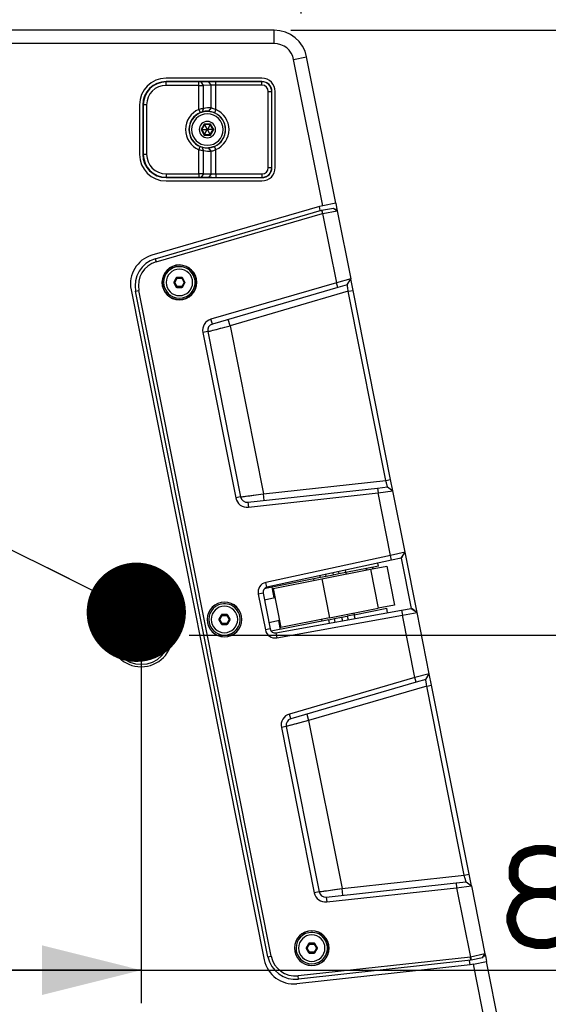
# Paper-space layout '13000604_1' of a CAD drawing. Units: millimetres. Extents: x 0 to 297, y 0 to 210.
# Drawn here: x 46 to 62, y 25 to 55 of the extents above; entities that cross this region are included whole.
import ezdxf

# ---------------------------------------------------------------- set-up
doc = ezdxf.new("R2010")
doc.units = ezdxf.units.MM
doc.header["$LTSCALE"] = 16.335
doc.layers.get('0').update_dxf_attribs({"linetype": 'CONTINUOUS'})
doc.styles.get("Standard").update_dxf_attribs({"font": 'txt', "width": 0.8})
doc.dimstyles.new('DIMSTYLE_2', dxfattribs={"dimtxt": 2, "dimasz": 3, "dimexe": 1, "dimexo": 0.5, "dimgap": 0.5, "dimtad": 1, "dimdec": 1, "dimlfac": 10, "dimdsep": 46, "dimtxsty": 'STANDARD', "dimblk": '_FILLED', "dimblk1": '_FILLED', "dimblk2": '_FILLED', "dimcen": 0.09, "dimadec": 1, "dimazin": 2, "dimtp": 0.5, "dimtm": 0.5, "dimtfac": 1, "dimtdec": 1, "dimtofl": 0, "dimtmove": 0, "dimatfit": 3, "dimldrblk": '_FILLED', "dimfxl": 1, "dimtolj": 1, "dimarcsym": 0})
doc.dimstyles.new('DIMSTYLE_4', dxfattribs={"dimtxt": 2, "dimasz": 3, "dimexe": 1, "dimexo": 0.5, "dimgap": 0.5, "dimtad": 1, "dimdec": 1, "dimlfac": 10, "dimdsep": 46, "dimtxsty": 'STANDARD', "dimblk": '_FILLED', "dimblk1": '_FILLED', "dimblk2": '_FILLED', "dimcen": 0.09, "dimadec": 1, "dimazin": 2, "dimtp": 0.3, "dimtm": 0.3, "dimtfac": 1, "dimtdec": 1, "dimtofl": 0, "dimtmove": 0, "dimatfit": 3, "dimldrblk": '_FILLED', "dimfxl": 1, "dimtolj": 1, "dimarcsym": 0})
doc.dimstyles.new('DIMSTYLE_5', dxfattribs={"dimtxt": 2, "dimasz": 3, "dimexe": 1, "dimexo": 0.5, "dimgap": 0.5, "dimtad": 1, "dimdec": 1, "dimlfac": 10, "dimdsep": 46, "dimtxsty": 'STANDARD', "dimblk": '_FILLED', "dimblk1": '_FILLED', "dimblk2": '_FILLED', "dimcen": 0.09, "dimadec": 1, "dimazin": 2, "dimtp": 0.5, "dimtm": 0.5, "dimtfac": 1, "dimtdec": 1, "dimtofl": 0, "dimtmove": 0, "dimatfit": 3, "dimldrblk": '_FILLED', "dimfxl": 1, "dimtolj": 1, "dimarcsym": 0})
doc.dimstyles.get("Standard").update_dxf_attribs({"dimtxt": 2, "dimasz": 3, "dimexe": 1, "dimexo": 0.5, "dimtad": 1, "dimdec": 3, "dimdsep": 46, "dimtxsty": 'STANDARD', "dimblk": '_FILLED', "dimblk1": '_FILLED', "dimblk2": '_FILLED', "dimcen": 0.09, "dimadec": 3, "dimazin": 2, "dimtol": 1, "dimtp": 0.001, "dimtm": 0.001, "dimtfac": 1, "dimtdec": 3, "dimtofl": 0, "dimtmove": 0, "dimatfit": 3, "dimldrblk": '_FILLED', "dimfxl": 1, "dimtolj": 1, "dimarcsym": 0})

# ---------------------------------------------------------------- blocks, each defined once
blk = doc.blocks.new('_FILLED')
at = {"color": 0, "linetype": 'BYBLOCK'}
blk.add_solid([(0, 0), (-1, 0.25), (-1, -0.25)], dxfattribs=at)
blk = doc.blocks.new('*D13')
at = {"color": 2, "linetype": 'CONTINUOUS'}
for p, q in [((36.881, 62.962), (45.72, 62.962)), ((36.881, 55.011), (36.881, 62.751)), ((54.559, 62.962), (45.72, 62.962)), ((54.559, 55.011), (54.559, 62.751))]:
    blk.add_line(p, q, dxfattribs=at)
at = {"color": 2, "linetype": 'CONTINUOUS', "xscale": 3, "yscale": 3, "zscale": 3, "rotation": 180}
blk.add_blockref('_FILLED', (36.881, 62.962), dxfattribs=at)
at = {"color": 2, "linetype": 'CONTINUOUS', "xscale": 3, "yscale": 3, "zscale": 3}
blk.add_blockref('_FILLED', (54.559, 62.962), dxfattribs=at)
blk = doc.blocks.new('*D16')
at = {"color": 2, "linetype": 'CONTINUOUS'}
for p, q in [((41.72, 35.736), (41.72, 25.123)), ((49.72, 35.736), (49.72, 25.123)), ((41.72, 26.123), (45.72, 26.123)), ((49.72, 26.123), (45.72, 26.123)), ((45.72, 26.123), (79.594, 26.123))]:
    blk.add_line(p, q, dxfattribs=at)
at = {"color": 2, "linetype": 'CONTINUOUS', "xscale": 3, "yscale": 3, "zscale": 3, "rotation": 180}
blk.add_blockref('_FILLED', (41.72, 26.123), dxfattribs=at)
at = {"color": 2, "linetype": 'CONTINUOUS', "xscale": 3, "yscale": 3, "zscale": 3}
blk.add_blockref('_FILLED', (49.72, 26.123), dxfattribs=at)
blk = doc.blocks.new('*D17')
at = {"color": 2, "linetype": 'CONTINUOUS'}
for p, q in [((54.239, 54.511), (67.996, 54.511)), ((72.938, 54.511), (72.938, 45.373)), ((73.15, 54.511), (73.938, 54.511)), ((72.938, 36.236), (72.938, 45.373)), ((51.17, 36.236), (67.996, 36.236)), ((73.15, 36.236), (73.938, 36.236))]:
    blk.add_line(p, q, dxfattribs=at)
at = {"color": 2, "linetype": 'CONTINUOUS', "xscale": 3, "yscale": 3, "zscale": 3}
for p, rotation in [((72.938, 54.511), 90), ((72.938, 36.236), 270)]:
    blk.add_blockref('_FILLED', p, dxfattribs=dict(at, rotation=rotation))

psp = doc.layouts.new('13000604_1')

# ---------------------------------------------------------------- linework, layer by layer
at = {"color": 7, "linetype": 'CONTINUOUS'}
for p, q in [((53.7388, 54.5106), (37.7018, 54.5106)), ((55.5983, 49.2879), (54.7196, 53.7057)), ((53.3703, 53.0606), (50.4703, 53.0606)), ((53.3703, 52.9606), (50.4703, 52.9606)), ((51.4625, 52.9475), (50.4703, 52.9475)), ((51.7648, 52.9521), (51.5319, 52.948)), ((53.3703, 52.9536), (51.9782, 52.9536)), ((51.4625, 52.8458), (50.4703, 52.8458)), ((51.8367, 52.8503), (51.6039, 52.8463)), ((53.3703, 52.8519), (51.9782, 52.8519)), ((53.5616, 50.3606), (53.5616, 52.6606)), ((53.6633, 50.3606), (53.6633, 52.6606)), ((53.6703, 50.3606), (53.6703, 52.6606)), ((53.7703, 50.3606), (53.7703, 52.6606)), ((49.6703, 52.2606), (49.6703, 50.7606)), ((49.7703, 52.2606), (49.7703, 50.7606)), ((49.7834, 52.2606), (49.7834, 50.7606)), ((49.8852, 52.2606), (49.8852, 50.7606)), ((51.4625, 52.1187), (51.5022, 52.025)), ((51.6039, 52.1431), (51.561, 52.0456)), ((51.9782, 52.112), (51.9381, 52.0185)), ((51.5293, 51.5106), (51.5425, 51.5106)), ((51.6314, 51.6646), (51.5425, 51.5106)), ((51.5425, 51.5106), (51.6314, 51.3566)), ((51.5425, 51.5106), (51.7174, 51.5106)), ((51.6248, 51.676), (51.6314, 51.6646)), ((51.8092, 51.6646), (51.6314, 51.6646)), ((51.6314, 51.6646), (51.7189, 51.5131)), ((51.6314, 51.3566), (51.7189, 51.5081)), ((51.7189, 51.5131), (51.7174, 51.5106)), ((51.7174, 51.5106), (51.7189, 51.5081)), ((51.7218, 51.5131), (51.7189, 51.5131)), ((51.7189, 51.5081), (51.7218, 51.5081)), ((51.8092, 51.6646), (51.7218, 51.5131)), ((51.7232, 51.5106), (51.7218, 51.5131)), ((51.7218, 51.5081), (51.7232, 51.5106)), ((51.8092, 51.3566), (51.7218, 51.5081)), ((51.8981, 51.5106), (51.7232, 51.5106)), ((51.8158, 51.676), (51.8092, 51.6646)), ((51.8981, 51.5106), (51.8092, 51.6646)), ((51.8092, 51.3566), (51.8981, 51.5106)), ((51.9113, 51.5106), (51.8981, 51.5106)), ((51.6248, 51.3452), (51.6314, 51.3566)), ((51.6314, 51.3566), (51.8092, 51.3566)), ((51.8158, 51.3452), (51.8092, 51.3566)), ((51.4625, 50.9025), (51.5022, 50.9962)), ((51.6039, 50.8781), (51.561, 50.9756)), ((51.9782, 50.9092), (51.9381, 51.0027)), ((50.4703, 50.1755), (51.4625, 50.1755)), ((50.4703, 50.0737), (51.4625, 50.0737)), ((50.4703, 50.0606), (53.3703, 50.0606)), ((50.4703, 49.9606), (53.3703, 49.9606)), ((51.5319, 50.0732), (51.7648, 50.0691)), ((51.6039, 50.1749), (51.8367, 50.1709)), ((51.9782, 50.1693), (53.3703, 50.1693)), ((51.9782, 50.0676), (53.3703, 50.0676)), ((55.1079, 49.1904), (50.0451, 47.7147)), ((50.1468, 47.6101), (55.173, 49.0751)), ((55.206, 49.2099), (55.1079, 49.1904)), ((55.1325, 49.067), (55.1079, 49.1904)), ((55.173, 49.0751), (55.1814, 49.0775)), ((55.1814, 49.0775), (55.2269, 49.0858)), ((55.5983, 49.2879), (55.206, 49.2099)), ((55.2269, 49.0858), (55.5275, 49.1401)), ((55.5275, 49.1401), (55.6434, 49.0612)), ((55.5986, 49.2865), (55.6239, 49.1593)), ((55.6239, 49.1593), (55.6339, 49.1092)), ((55.6339, 49.1092), (55.6434, 49.0612)), ((50.1748, 47.5141), (55.2009, 48.9791)), ((55.2053, 48.9803), (55.1972, 49.0146)), ((55.2051, 48.9802), (55.6434, 49.0612)), ((55.6434, 49.0612), (56.0535, 46.9996)), ((50.782, 47.0354), (50.7069, 46.9053)), ((50.9494, 47.0454), (50.7992, 47.0454)), ((51.0418, 46.9053), (50.9667, 47.0354)), ((56.0535, 46.9996), (55.6173, 46.8861)), ((55.9484, 46.8263), (56.0535, 46.9996)), ((56.1221, 46.655), (56.0535, 46.9996)), ((50.7069, 46.8854), (50.782, 46.7553)), ((50.7992, 46.7454), (50.9494, 46.7454)), ((50.9667, 46.7553), (51.0418, 46.8854)), ((55.6173, 46.8861), (51.8294, 45.782)), ((55.6593, 46.742), (51.8714, 45.638)), ((55.9484, 46.8263), (55.6593, 46.742)), ((49.4142, 46.6751), (53.4404, 26.434)), ((53.5489, 26.5296), (49.551, 46.6282)), ((53.647, 26.5491), (49.6491, 46.6477)), ((55.9749, 46.6257), (56.1221, 46.655)), ((57.1113, 40.913), (55.9749, 46.6257)), ((57.2584, 40.9422), (56.1221, 46.655)), ((51.584, 45.3777), (52.577, 40.3857)), ((51.7312, 45.4069), (52.7241, 40.415)), ((57.1113, 40.913), (57.2584, 40.9422)), ((57.3269, 40.5977), (57.2584, 40.9422)), ((52.9421, 40.2552), (56.8641, 40.6847)), ((52.9584, 40.1061), (56.8805, 40.5356)), ((56.8641, 40.6847), (57.1635, 40.7175)), ((56.8805, 40.5356), (57.3269, 40.5977)), ((57.1635, 40.7175), (57.3269, 40.5977)), ((57.6955, 38.7446), (57.3269, 40.5977)), ((57.6955, 38.7446), (57.2552, 38.6516)), ((57.5802, 38.5687), (57.6955, 38.7446)), ((58.0565, 36.93), (57.6955, 38.7446)), ((57.2552, 38.6516), (53.4872, 37.8335)), ((57.287, 38.5051), (53.519, 37.6869)), ((56.8861, 38.3286), (56.8691, 38.4143)), ((57.5802, 38.5687), (57.287, 38.5051)), ((57.8929, 37.0503), (57.5905, 38.5708)), ((57.6003, 38.5857), (57.62, 38.6193)), ((55.1795, 37.9381), (56.6507, 38.2308)), ((55.6951, 38.0917), (55.5227, 38.0574)), ((55.9054, 38.1335), (55.6951, 38.0917)), ((56.8861, 38.3286), (55.9054, 38.1335)), ((55.9054, 38.1335), (55.9151, 38.0845)), ((56.6507, 38.2308), (57.1411, 38.3283)), ((57.1411, 38.3283), (57.3752, 37.1514)), ((55.1348, 37.9802), (53.5244, 37.6599)), ((53.7083, 37.6455), (55.1795, 37.9381)), ((54.9246, 37.9384), (54.9343, 37.8894)), ((55.3072, 38.0145), (55.1348, 37.9802)), ((55.5227, 38.0574), (55.3072, 38.0145)), ((53.2566, 37.4818), (53.4722, 36.3979)), ((53.4037, 37.5111), (53.6193, 36.4271)), ((53.5244, 37.6599), (53.4422, 37.6436)), ((53.7083, 37.6455), (53.9424, 36.4686)), ((53.4434, 37.3114), (53.7622, 37.3748)), ((53.7931, 36.3088), (57.5874, 36.9949)), ((55.4136, 36.7612), (56.8848, 37.0538)), ((56.1492, 36.9075), (56.159, 36.8585)), ((56.159, 36.8585), (57.1398, 37.0536)), ((57.3752, 37.1514), (56.8848, 37.0538)), ((57.1666, 36.9188), (57.1398, 37.0536)), ((57.5874, 36.9949), (57.8827, 37.0483)), ((57.6141, 36.8473), (58.0565, 36.93)), ((57.8827, 37.0483), (58.0565, 36.93)), ((57.9387, 37.0168), (57.9077, 37.0403)), ((58.4251, 35.0769), (58.0565, 36.93)), ((52.1441, 36.8555), (52.069, 36.7255)), ((52.069, 36.7055), (52.1441, 36.5755)), ((52.3116, 36.8655), (52.1614, 36.8655)), ((52.4039, 36.7255), (52.3288, 36.8555)), ((52.3288, 36.5755), (52.4039, 36.7055)), ((53.5796, 36.6268), (53.8984, 36.6902)), ((55.3884, 36.7052), (53.6525, 36.3599)), ((53.8198, 36.1612), (57.6141, 36.8473)), ((55.4136, 36.7612), (53.9424, 36.4686)), ((55.1684, 36.7124), (55.1782, 36.6634)), ((55.3884, 36.7052), (55.5608, 36.7395)), ((55.5608, 36.7395), (55.7763, 36.7824)), ((55.7763, 36.7824), (55.9487, 36.8167)), ((56.159, 36.8585), (55.9487, 36.8167)), ((49.5444, 36.5404), (49.3684, 36.2356)), ((49.5378, 36.5518), (49.5444, 36.5404)), ((49.8963, 36.5404), (49.5444, 36.5404)), ((49.5444, 36.5404), (49.7189, 36.2381)), ((49.8963, 36.5404), (49.7218, 36.2381)), ((49.9028, 36.5518), (49.8963, 36.5404)), ((50.0722, 36.2356), (49.8963, 36.5404)), ((52.1614, 36.5655), (52.3116, 36.5655)), ((49.3553, 36.2356), (49.3684, 36.2356)), ((49.3684, 36.2356), (49.5444, 35.9309)), ((49.3684, 36.2356), (49.7174, 36.2356)), ((49.5444, 35.9309), (49.7189, 36.2331)), ((49.7189, 36.2381), (49.7174, 36.2356)), ((49.7174, 36.2356), (49.7189, 36.2331)), ((49.7218, 36.2381), (49.7189, 36.2381)), ((49.7189, 36.2331), (49.7218, 36.2331)), ((49.7232, 36.2356), (49.7218, 36.2381)), ((49.7218, 36.2331), (49.7232, 36.2356)), ((49.8963, 35.9309), (49.7218, 36.2331)), ((50.0722, 36.2356), (49.7232, 36.2356)), ((49.8963, 35.9309), (50.0722, 36.2356)), ((50.0854, 36.2356), (50.0722, 36.2356)), ((49.5378, 35.9195), (49.5444, 35.9309)), ((49.5444, 35.9309), (49.8963, 35.9309)), ((49.9028, 35.9195), (49.8963, 35.9309)), ((57.9889, 34.9633), (54.201, 33.8593)), ((58.0308, 34.8193), (54.2429, 33.7153)), ((58.4251, 35.0769), (57.9889, 34.9633)), ((58.3199, 34.9036), (58.0308, 34.8193)), ((58.3199, 34.9036), (58.4251, 35.0769)), ((58.4936, 34.7323), (58.4251, 35.0769)), ((58.3465, 34.703), (58.4936, 34.7323)), ((59.4828, 28.9903), (58.3465, 34.703)), ((59.63, 29.0195), (58.4936, 34.7323)), ((53.9556, 33.455), (54.9486, 28.463)), ((54.1027, 33.4842), (55.0957, 28.4923)), ((59.4828, 28.9903), (59.63, 29.0195)), ((59.6985, 28.6749), (59.63, 29.0195)), ((55.3136, 28.3325), (59.2357, 28.762)), ((55.33, 28.1834), (59.252, 28.6129)), ((59.2357, 28.762), (59.5351, 28.7948)), ((59.252, 28.6129), (59.6985, 28.6749)), ((59.5351, 28.7948), (59.6985, 28.6749)), ((59.6985, 28.6749), (60.1086, 26.6133)), ((54.7813, 26.9293), (54.7062, 26.7992)), ((54.7062, 26.7793), (54.7813, 26.6492)), ((54.9488, 26.9393), (54.7986, 26.9393)), ((55.0411, 26.7992), (54.966, 26.9293)), ((54.966, 26.6492), (55.0411, 26.7793)), ((59.6684, 26.5199), (54.4642, 25.9499)), ((54.7986, 26.6393), (54.9488, 26.6393)), ((60.1086, 26.6133), (59.6727, 26.5204)), ((60.0317, 26.496), (59.688, 26.4214)), ((60.0317, 26.496), (60.1086, 26.6133)), ((60.1086, 26.6133), (60.1197, 26.5577)), ((60.1197, 26.5577), (60.1302, 26.5044)), ((60.1302, 26.5044), (60.1537, 26.3866)), ((59.6633, 26.2891), (54.4211, 25.7149)), ((59.6793, 26.4205), (54.4751, 25.8505)), ((59.6633, 26.2891), (59.6388, 26.4124)), ((59.7614, 26.3086), (59.6633, 26.2891)), ((59.688, 26.4214), (59.6793, 26.4205)), ((59.7614, 26.3086), (60.1537, 26.3866)), ((61.4976, 19.6305), (60.1537, 26.3866))]:
    psp.add_line(p, q, dxfattribs=at)
at = {"color": 9, "linetype": 'CONTINUOUS'}
for p, q in [((53.7388, 54.1106), (53.7388, 54.5106)), ((53.7388, 54.1106), (37.7018, 54.1106)), ((54.3273, 53.6277), (54.7196, 53.7057)), ((55.206, 49.2099), (54.3273, 53.6277)), ((50.4703, 52.9475), (50.4703, 52.9606)), ((50.4703, 52.8458), (50.4703, 52.9475)), ((51.4625, 52.8458), (51.4625, 52.9475)), ((51.6039, 52.8463), (51.5319, 52.948)), ((51.8367, 52.8503), (51.7648, 52.9521)), ((51.9782, 52.8519), (51.9782, 52.9536)), ((53.3703, 52.9536), (53.3703, 52.9606)), ((53.3703, 52.8519), (53.3703, 52.9536)), ((51.4625, 52.1187), (51.4625, 52.8458)), ((51.6039, 52.1431), (51.6039, 52.8463)), ((51.8367, 52.165), (51.8367, 52.8503)), ((51.9782, 52.112), (51.9782, 52.8519)), ((53.5616, 52.6606), (53.6633, 52.6606)), ((53.6633, 52.6606), (53.6703, 52.6606)), ((49.7834, 52.2606), (49.7703, 52.2606)), ((49.8852, 52.2606), (49.7834, 52.2606)), ((51.8367, 52.165), (51.7579, 52.0635)), ((51.6248, 51.676), (51.5293, 51.5106)), ((51.5293, 51.5106), (51.6248, 51.3452)), ((51.8158, 51.676), (51.6248, 51.676)), ((51.9113, 51.5106), (51.8158, 51.676)), ((51.8158, 51.3452), (51.9113, 51.5106)), ((51.6248, 51.3452), (51.8158, 51.3452)), ((51.4625, 50.1755), (51.4625, 50.9025)), ((51.6039, 50.1749), (51.6039, 50.8781)), ((51.8367, 50.8562), (51.7579, 50.9577)), ((51.8367, 50.1709), (51.8367, 50.8562)), ((51.9782, 50.1693), (51.9782, 50.9092)), ((49.7834, 50.7606), (49.7703, 50.7606)), ((49.8852, 50.7606), (49.7834, 50.7606)), ((53.5616, 50.3606), (53.6633, 50.3606)), ((53.6633, 50.3606), (53.6703, 50.3606)), ((50.4703, 50.1755), (50.4703, 50.0737)), ((50.4703, 50.0737), (50.4703, 50.0606)), ((51.4625, 50.1755), (51.4625, 50.0737)), ((51.6039, 50.1749), (51.5319, 50.0732)), ((51.8367, 50.1709), (51.7648, 50.0691)), ((51.9782, 50.1693), (51.9782, 50.0676)), ((53.3703, 50.1693), (53.3703, 50.0676)), ((53.3703, 50.0676), (53.3703, 50.0606)), ((55.173, 49.0751), (55.2009, 48.9791)), ((55.6339, 49.1092), (55.5868, 49.0998)), ((55.2009, 48.9791), (55.6173, 46.8861)), ((50.1468, 47.6101), (50.1748, 47.5141)), ((50.7151, 46.9053), (50.7861, 47.0282)), ((50.7324, 46.8954), (50.8034, 47.0183)), ((50.782, 47.0354), (50.7861, 47.0282)), ((50.8034, 47.0183), (50.7861, 47.0282)), ((50.7992, 47.0454), (50.8034, 47.0382)), ((50.8034, 47.0382), (50.9453, 47.0382)), ((50.8034, 47.0183), (50.8034, 47.0382)), ((50.8034, 47.0183), (50.9453, 47.0183)), ((50.9494, 47.0454), (50.9453, 47.0382)), ((50.9453, 47.0183), (50.9453, 47.0382)), ((50.9453, 47.0183), (50.9626, 47.0282)), ((50.9453, 47.0183), (51.0163, 46.8954)), ((50.9667, 47.0354), (50.9626, 47.0282)), ((50.9626, 47.0282), (51.0335, 46.9053)), ((50.7069, 46.9053), (50.7151, 46.9053)), ((50.7069, 46.8854), (50.7151, 46.8854)), ((50.7324, 46.8954), (50.7151, 46.9053)), ((50.7324, 46.8954), (50.7151, 46.8854)), ((50.7861, 46.7625), (50.7151, 46.8854)), ((50.8034, 46.7724), (50.7324, 46.8954)), ((50.782, 46.7553), (50.7861, 46.7625)), ((50.8034, 46.7724), (50.7861, 46.7625)), ((50.7992, 46.7454), (50.8034, 46.7525)), ((50.9453, 46.7724), (50.8034, 46.7724)), ((50.8034, 46.7724), (50.8034, 46.7525)), ((50.9453, 46.7525), (50.8034, 46.7525)), ((51.0163, 46.8954), (50.9453, 46.7724)), ((50.9453, 46.7724), (50.9626, 46.7625)), ((50.9453, 46.7724), (50.9453, 46.7525)), ((50.9494, 46.7454), (50.9453, 46.7525)), ((51.0335, 46.8854), (50.9626, 46.7625)), ((50.9667, 46.7553), (50.9626, 46.7625)), ((51.0163, 46.8954), (51.0335, 46.9053)), ((51.0163, 46.8954), (51.0335, 46.8854)), ((51.0418, 46.9053), (51.0335, 46.9053)), ((51.0418, 46.8854), (51.0335, 46.8854)), ((55.6593, 46.742), (55.6173, 46.8861)), ((49.551, 46.6282), (49.6491, 46.6477)), ((55.9749, 46.6257), (52.4092, 45.5864)), ((51.7312, 45.4069), (52.4092, 45.5864)), ((51.8714, 45.638), (51.8294, 45.782)), ((52.4092, 45.5864), (52.3532, 45.7784)), ((52.4092, 45.5864), (53.4192, 40.5086)), ((51.7312, 45.4069), (51.584, 45.3777)), ((53.4192, 40.5086), (57.1113, 40.913)), ((52.7241, 40.415), (53.4192, 40.5086)), ((53.441, 40.3098), (53.4192, 40.5086)), ((56.8641, 40.6847), (56.8805, 40.5356)), ((57.2552, 38.6516), (56.8805, 40.5356)), ((52.7241, 40.415), (52.577, 40.3857)), ((52.9421, 40.2552), (52.9584, 40.1061)), ((57.287, 38.5051), (57.2552, 38.6516)), ((55.3072, 38.0145), (55.2956, 38.0727)), ((55.5104, 38.1193), (55.5227, 38.0574)), ((55.6822, 38.1566), (55.6951, 38.0917)), ((55.9054, 38.1335), (55.8917, 38.2021)), ((56.6507, 38.2308), (56.8848, 37.0538)), ((53.519, 37.6869), (53.4872, 37.8335)), ((55.1348, 37.9802), (55.1238, 38.0354)), ((55.1795, 37.9381), (55.4136, 36.7612)), ((53.4037, 37.5111), (53.2566, 37.4818)), ((53.6666, 37.6882), (53.6763, 37.6391)), ((53.6763, 37.6391), (53.7302, 37.3684)), ((57.5874, 36.9949), (57.6141, 36.8473)), ((52.069, 36.7255), (52.0773, 36.7255)), ((52.069, 36.7055), (52.0773, 36.7055)), ((52.0773, 36.7255), (52.1483, 36.8484)), ((52.0946, 36.7155), (52.0773, 36.7255)), ((52.0946, 36.7155), (52.0773, 36.7055)), ((52.1483, 36.5826), (52.0773, 36.7055)), ((52.0946, 36.7155), (52.1655, 36.8384)), ((52.1655, 36.5926), (52.0946, 36.7155)), ((52.1441, 36.8555), (52.1483, 36.8484)), ((52.1441, 36.5755), (52.1483, 36.5826)), ((52.1655, 36.8384), (52.1483, 36.8484)), ((52.1655, 36.5926), (52.1483, 36.5826)), ((52.1614, 36.8655), (52.1655, 36.8583)), ((52.1655, 36.8583), (52.3075, 36.8583)), ((52.1655, 36.8384), (52.1655, 36.8583)), ((52.1655, 36.8384), (52.3075, 36.8384)), ((52.3075, 36.5926), (52.1655, 36.5926)), ((52.1655, 36.5926), (52.1655, 36.5726)), ((52.3116, 36.8655), (52.3075, 36.8583)), ((52.3075, 36.8384), (52.3075, 36.8583)), ((52.3075, 36.8384), (52.3247, 36.8484)), ((52.3075, 36.8384), (52.3784, 36.7155)), ((52.3784, 36.7155), (52.3075, 36.5926)), ((52.3075, 36.5926), (52.3247, 36.5826)), ((52.3075, 36.5926), (52.3075, 36.5726)), ((52.3288, 36.8555), (52.3247, 36.8484)), ((52.3247, 36.8484), (52.3957, 36.7255)), ((52.3957, 36.7055), (52.3247, 36.5826)), ((52.3288, 36.5755), (52.3247, 36.5826)), ((52.3784, 36.7155), (52.3957, 36.7255)), ((52.3784, 36.7155), (52.3957, 36.7055)), ((52.4039, 36.7255), (52.3957, 36.7255)), ((52.4039, 36.7055), (52.3957, 36.7055)), ((53.8663, 36.6839), (53.9104, 36.4622)), ((55.4091, 36.601), (55.3884, 36.7052)), ((55.5821, 36.6323), (55.5608, 36.7395)), ((55.7763, 36.7824), (55.7984, 36.6714)), ((55.9487, 36.8167), (55.9714, 36.7027)), ((56.1824, 36.7408), (56.159, 36.8585)), ((57.9889, 34.9633), (57.6141, 36.8473)), ((49.5378, 36.5518), (49.3586, 36.2413)), ((49.9028, 36.5518), (49.5378, 36.5518)), ((50.0821, 36.2413), (49.9028, 36.5518)), ((52.1614, 36.5655), (52.1655, 36.5726)), ((52.3075, 36.5726), (52.1655, 36.5726)), ((52.3116, 36.5655), (52.3075, 36.5726)), ((53.6193, 36.4271), (53.4722, 36.3979)), ((53.7931, 36.3088), (53.8198, 36.1612)), ((53.9104, 36.4622), (53.9202, 36.4132)), ((49.3586, 36.2413), (49.3553, 36.2356)), ((49.3553, 36.2356), (49.3586, 36.2299)), ((49.3586, 36.2299), (49.5378, 35.9195)), ((49.9028, 35.9195), (50.0821, 36.2299)), ((50.0854, 36.2356), (50.0821, 36.2413)), ((50.0821, 36.2299), (50.0854, 36.2356)), ((49.5378, 35.9195), (49.9028, 35.9195)), ((58.0308, 34.8193), (57.9889, 34.9633)), ((58.3465, 34.703), (54.7808, 33.6637)), ((54.7808, 33.6637), (54.1027, 33.4842)), ((54.2429, 33.7153), (54.201, 33.8593)), ((54.7248, 33.8557), (54.7808, 33.6637)), ((54.7808, 33.6637), (55.7908, 28.5859)), ((54.1027, 33.4842), (53.9556, 33.455)), ((55.7908, 28.5859), (59.4828, 28.9903)), ((55.0957, 28.4923), (55.7908, 28.5859)), ((55.8126, 28.3871), (55.7908, 28.5859)), ((59.2357, 28.762), (59.252, 28.6129)), ((59.252, 28.6129), (59.6684, 26.5199)), ((55.0957, 28.4923), (54.9486, 28.463)), ((55.3136, 28.3325), (55.33, 28.1834)), ((54.7062, 26.7992), (54.7145, 26.7992)), ((54.7062, 26.7793), (54.7145, 26.7793)), ((54.7145, 26.7992), (54.7855, 26.9221)), ((54.7317, 26.7893), (54.7145, 26.7992)), ((54.7317, 26.7893), (54.7145, 26.7793)), ((54.7855, 26.6564), (54.7145, 26.7793)), ((54.7317, 26.7893), (54.8027, 26.9122)), ((54.8027, 26.6663), (54.7317, 26.7893)), ((54.7813, 26.9293), (54.7855, 26.9221)), ((54.8027, 26.9122), (54.7855, 26.9221)), ((54.7986, 26.9393), (54.8027, 26.9321)), ((54.8027, 26.9321), (54.9447, 26.9321)), ((54.8027, 26.9122), (54.8027, 26.9321)), ((54.8027, 26.9122), (54.9447, 26.9122)), ((54.9488, 26.9393), (54.9447, 26.9321)), ((54.9447, 26.9122), (54.9447, 26.9321)), ((54.9447, 26.9122), (54.9619, 26.9221)), ((54.9447, 26.9122), (55.0156, 26.7893)), ((55.0156, 26.7893), (54.9447, 26.6663)), ((54.966, 26.9293), (54.9619, 26.9221)), ((54.9619, 26.9221), (55.0329, 26.7992)), ((55.0329, 26.7793), (54.9619, 26.6564)), ((55.0156, 26.7893), (55.0329, 26.7992)), ((55.0156, 26.7893), (55.0329, 26.7793)), ((55.0411, 26.7992), (55.0329, 26.7992)), ((55.0411, 26.7793), (55.0329, 26.7793)), ((53.5489, 26.5296), (53.647, 26.5491)), ((54.7813, 26.6492), (54.7855, 26.6564)), ((54.8027, 26.6663), (54.7855, 26.6564)), ((54.7986, 26.6393), (54.8027, 26.6464)), ((54.9447, 26.6663), (54.8027, 26.6663)), ((54.8027, 26.6663), (54.8027, 26.6464)), ((54.9447, 26.6464), (54.8027, 26.6464)), ((54.9447, 26.6663), (54.9619, 26.6564)), ((54.9447, 26.6663), (54.9447, 26.6464)), ((54.9488, 26.6393), (54.9447, 26.6464)), ((54.966, 26.6492), (54.9619, 26.6564)), ((59.6793, 26.4205), (59.6684, 26.5199)), ((60.065, 26.5468), (60.1197, 26.5577)), ((61.1052, 19.5525), (59.7614, 26.3086)), ((54.4751, 25.8505), (54.4642, 25.9499))]:
    psp.add_line(p, q, dxfattribs=at)
at = {"color": 7, "linetype": 'CONTINUOUS'}
for points in [[(51.5293, 51.5106), (51.5316, 51.5106), (51.5337, 51.5106), (51.5357, 51.5106), (51.5375, 51.5106), (51.539, 51.5106), (51.5403, 51.5106), (51.5413, 51.5106), (51.542, 51.5106), (51.5424, 51.5106), (51.5425, 51.5106)], [(51.6248, 51.676), (51.6259, 51.6741), (51.627, 51.6722), (51.628, 51.6705), (51.6289, 51.6689), (51.6297, 51.6676), (51.6303, 51.6665), (51.6308, 51.6657), (51.6311, 51.6651), (51.6313, 51.6647), (51.6314, 51.6646)], [(51.8158, 51.676), (51.8147, 51.6741), (51.8136, 51.6722), (51.8126, 51.6705), (51.8117, 51.6689), (51.811, 51.6676), (51.8103, 51.6665), (51.8098, 51.6657), (51.8095, 51.6651), (51.8093, 51.6647), (51.8092, 51.6646)], [(51.9113, 51.5106), (51.9091, 51.5106), (51.9069, 51.5106), (51.9049, 51.5106), (51.9031, 51.5106), (51.9016, 51.5106), (51.9003, 51.5106), (51.8994, 51.5106), (51.8987, 51.5106), (51.8983, 51.5106), (51.8981, 51.5106)], [(51.6248, 51.3452), (51.6259, 51.3472), (51.627, 51.349), (51.628, 51.3507), (51.6289, 51.3523), (51.6297, 51.3536), (51.6303, 51.3547), (51.6308, 51.3555), (51.6311, 51.3561), (51.6313, 51.3565), (51.6314, 51.3566)], [(51.8158, 51.3452), (51.8147, 51.3472), (51.8136, 51.349), (51.8126, 51.3507), (51.8117, 51.3523), (51.811, 51.3536), (51.8103, 51.3547), (51.8098, 51.3555), (51.8095, 51.3561), (51.8093, 51.3565), (51.8092, 51.3566)], [(55.2009, 48.9791), (55.2021, 48.9794), (55.2031, 48.9797), (55.2042, 48.98), (55.2051, 48.9802)], [(57.62, 38.6193), (57.6401, 38.6535), (57.6592, 38.6856), (57.6773, 38.7156), (57.6955, 38.7446)], [(58.0565, 36.93), (58.0285, 36.9497), (58.0003, 36.9705), (57.9705, 36.9929), (57.9387, 37.0168)], [(49.5378, 36.5518), (49.5392, 36.5493), (49.5405, 36.5471), (49.5417, 36.5451), (49.5426, 36.5434), (49.5434, 36.542), (49.5439, 36.5411), (49.5443, 36.5405), (49.5444, 36.5404)], [(49.9028, 36.5518), (49.9014, 36.5493), (49.9001, 36.5471), (49.899, 36.5451), (49.898, 36.5434), (49.8972, 36.542), (49.8967, 36.5411), (49.8964, 36.5405), (49.8963, 36.5404)], [(49.3553, 36.2356), (49.3581, 36.2356), (49.3607, 36.2356), (49.363, 36.2356), (49.365, 36.2356), (49.3665, 36.2356), (49.3676, 36.2356), (49.3682, 36.2356), (49.3684, 36.2356)], [(50.0854, 36.2356), (50.0826, 36.2356), (50.08, 36.2356), (50.0776, 36.2356), (50.0757, 36.2356), (50.0742, 36.2356), (50.0731, 36.2356), (50.0724, 36.2356), (50.0722, 36.2356)], [(49.5378, 35.9195), (49.5392, 35.9219), (49.5405, 35.9241), (49.5417, 35.9262), (49.5426, 35.9279), (49.5434, 35.9292), (49.5439, 35.9301), (49.5443, 35.9307), (49.5444, 35.9309)], [(49.9028, 35.9195), (49.9015, 35.9219), (49.9001, 35.9241), (49.899, 35.9262), (49.898, 35.9279), (49.8972, 35.9292), (49.8967, 35.9301), (49.8964, 35.9307), (49.8963, 35.9309)], [(59.6727, 26.5204), (59.6717, 26.5203), (59.6706, 26.5201), (59.6695, 26.52), (59.6684, 26.5199)]]:
    psp.add_lwpolyline(points, dxfattribs=at)
at = {"color": 9, "linetype": 'CONTINUOUS'}
for points in [[(51.7312, 45.4069), (51.7359, 45.4082), (51.7498, 45.4119), (51.7718, 45.4177), (51.8017, 45.4256), (51.8396, 45.4357), (51.8849, 45.4476), (51.9372, 45.4615), (51.9945, 45.4767), (52.0542, 45.4924), (52.1168, 45.509), (52.1818, 45.5262), (52.2512, 45.5446), (52.3276, 45.5648), (52.4092, 45.5864)], [(52.7241, 40.415), (52.7292, 40.4156), (52.744, 40.4177), (52.7678, 40.4209), (52.8001, 40.4252), (52.8411, 40.4307), (52.8897, 40.4373), (52.945, 40.4447), (53.0048, 40.4528), (53.0658, 40.461), (53.1287, 40.4695), (53.1933, 40.4782), (53.2619, 40.4874), (53.3379, 40.4977), (53.4192, 40.5086)], [(54.7808, 33.6637), (54.7009, 33.6425), (54.6234, 33.622), (54.5497, 33.6025), (54.4794, 33.5839), (54.4123, 33.5662), (54.35, 33.5497), (54.2932, 33.5346), (54.2436, 33.5215), (54.2025, 33.5106), (54.1686, 33.5017), (54.1417, 33.4945), (54.1212, 33.4891), (54.1076, 33.4856), (54.1027, 33.4842)], [(55.0957, 28.4923), (55.1008, 28.4929), (55.1156, 28.4949), (55.1394, 28.4981), (55.1716, 28.5025), (55.2127, 28.508), (55.2613, 28.5146), (55.3166, 28.522), (55.3764, 28.5301), (55.4373, 28.5383), (55.5003, 28.5468), (55.5649, 28.5555), (55.6335, 28.5647), (55.7095, 28.575), (55.7908, 28.5859)]]:
    psp.add_lwpolyline(points, dxfattribs=at)
at = {"color": 2, "linetype": 'CONTINUOUS', "const_width": 0.3}
for points in [[(62.0553, 28.4502), (62.2861, 28.5272), (62.4399, 28.6041), (62.5938, 28.7579), (62.6707, 28.9118), (62.6707, 29.2195), (62.5938, 29.4502), (62.4399, 29.6041), (62.2861, 29.681), (61.9784, 29.7579), (61.6707, 29.7579), (61.363, 29.681), (61.2092, 29.6041), (61.0553, 29.4502), (60.9784, 29.2195), (60.9784, 28.9118), (61.0553, 28.7579), (61.2092, 28.6041), (61.363, 28.5272), (61.5938, 28.4502), (62.0553, 28.4502)], [(61.5938, 28.4502), (61.363, 28.3733), (61.2092, 28.2964), (61.0553, 28.1425), (60.9784, 27.9887), (60.9015, 27.7579), (60.9015, 27.6041), (60.9784, 27.3733), (61.0553, 27.2195), (61.2092, 27.0656), (61.363, 26.9887), (61.6707, 26.9118), (61.9784, 26.9118), (62.2861, 26.9887), (62.4399, 27.0656), (62.5938, 27.2195), (62.6707, 27.3733), (62.7476, 27.6041), (62.7476, 27.7579), (62.6707, 27.9887), (62.5938, 28.1425), (62.4399, 28.2964), (62.2861, 28.3733), (62.0553, 28.4502)]]:
    psp.add_lwpolyline(points, dxfattribs=at)
at = {"color": 7, "linetype": 'CONTINUOUS'}
for centre, radius, start, end in [((53.7388, 53.5106), 1, 11.25, 90), ((50.4703, 52.2606), 0.8, 90, 180), ((50.4703, 52.2606), 0.7, 90, 180), ((50.4703, 52.2606), 0.6869, 90, 180), ((53.3703, 52.6606), 0.4, 0, 90), ((53.3703, 52.6606), 0.3, 0, 90), ((53.3703, 52.6606), 0.293, 0, 90), ((50.4703, 52.2606), 0.5852, 90, 180), ((51.4766, 68.7886), 15.9428, 269.94936, 270.4576), ((53.3703, 52.6606), 0.1913, 0, 90), ((51.7203, 51.5106), 0.6605, 112.97883, 247.02117), ((51.7203, 51.5106), 0.55, 0, 180), ((51.892, 50.0555), 2.1075, 97.85796, 101.76059), ((51.7089, 51.5099), 0.5558, 84.94359, 105.43564), ((51.7808, 51.5109), 0.6565, 85.10801, 105.62965), ((51.7203, 51.5106), 0.6544, 293.20585, 66.79415), ((51.7203, 51.5106), 0.5587, 112.97883, 180), ((51.7203, 51.5106), 0.475, 0, 180), ((51.7203, 51.5106), 0.2464, 0, 180), ((51.7203, 51.5106), 0.5526, 0, 66.79415), ((51.7203, 51.5106), 0.5587, 180, 247.02117), ((51.7203, 51.5106), 0.55, 180, 360), ((51.7203, 51.5106), 0.475, 180, 360), ((51.7203, 51.5106), 0.2464, 180, 360), ((51.7203, 51.5106), 0.5526, 293.20585, 360), ((51.8895, 52.9511), 2.0926, 258.22551, 262.15594), ((51.7089, 51.5112), 0.5557, 254.56263, 275.05813), ((51.7809, 51.5114), 0.6575, 254.38712, 274.87523), ((50.4703, 50.7606), 0.8, 180, 270), ((50.4703, 50.7606), 0.7, 180, 270), ((50.4703, 50.7606), 0.6869, 180, 270), ((50.4703, 50.7606), 0.5852, 180, 270), ((53.3703, 50.3606), 0.3, 270, 360), ((53.3703, 50.3606), 0.1913, 270, 360), ((53.3703, 50.3606), 0.293, 270, 360), ((53.3703, 50.3606), 0.4, 270, 360), ((51.466, 31.2606), 18.9149, 89.58233, 90.01071), ((50.297, 46.8507), 0.9, 106.25, 191.25), ((50.3847, 46.7941), 0.85, 106.25, 191.25), ((50.3847, 46.7941), 0.75, 106.25, 191.25), ((50.8743, 46.8954), 0.525, 101.25, 281.25), ((50.8743, 46.8954), 0.5206, 101.25, 281.25), ((50.8743, 46.8954), 0.475, 101.25001, 281.25001), ((50.8743, 46.8954), 0.4, 0, 180), ((50.8743, 46.8954), 0.525, 281.25, 101.25), ((50.8743, 46.8954), 0.5206, 281.25, 101.25), ((50.8743, 46.8954), 0.475, 281.25001, 101.25001), ((50.8743, 46.8954), 0.4, 180, 360), ((51.9273, 45.446), 0.35, 106.25, 191.25), ((51.9273, 45.446), 0.2, 106.25, 191.25), ((52.9203, 40.454), 0.35, 191.25, 276.25), ((52.9203, 40.454), 0.2, 191.25, 276.25), ((56.635, 38.1818), 0.125, 141.71966, 170.14859), ((56.635, 38.1818), 0.125, 32.3654, 60.73722), ((53.5508, 37.5404), 0.3, 102.25, 191.25), ((53.5508, 37.5404), 0.15, 102.25, 191.25), ((49.7203, 36.2356), 0.95, 0, 180), ((52.2365, 36.7155), 0.525, 101.25, 281.25), ((52.2365, 36.7155), 0.5206, 101.25, 281.25), ((52.2365, 36.7155), 0.475, 101.25001, 281.25001), ((52.2365, 36.7155), 0.525, 281.25, 101.25), ((52.2365, 36.7155), 0.5206, 281.25, 101.25), ((52.2365, 36.7155), 0.475, 281.25001, 101.25001), ((49.7203, 36.2356), 0.875, 0, 180), ((52.2365, 36.7155), 0.4, 0, 180), ((49.7203, 36.2356), 0.4876, 0, 180), ((52.2365, 36.7155), 0.4, 180, 360), ((53.7664, 36.4564), 0.3, 191.25, 280.25), ((53.7664, 36.4564), 0.15, 191.25, 280.25), ((49.7203, 36.2356), 0.95, 180, 360), ((49.7203, 36.2356), 0.875, 180, 360), ((49.7203, 36.2356), 0.4876, 180, 360), ((54.2989, 33.5232), 0.35, 106.25, 191.25), ((54.2989, 33.5232), 0.2, 106.25, 191.25), ((55.2919, 28.5313), 0.35, 191.25, 276.25), ((55.2919, 28.5313), 0.2, 191.25, 276.25), ((54.8737, 26.7893), 0.525, 101.25, 281.25), ((54.8737, 26.7893), 0.5206, 101.25, 281.25), ((54.8737, 26.7893), 0.475, 101.25001, 281.25001), ((54.8737, 26.7893), 0.4, 0, 180), ((54.8737, 26.7893), 0.525, 281.25, 101.25), ((54.8737, 26.7893), 0.5206, 281.25, 101.25), ((54.8737, 26.7893), 0.475, 281.25001, 101.25001), ((54.8737, 26.7893), 0.4, 180, 360), ((54.3825, 26.6954), 0.85, 191.25, 276.25), ((54.3825, 26.6954), 0.75, 191.25, 276.25), ((54.3232, 26.6096), 0.9, 191.25, 276.25)]:
    psp.add_arc(centre, radius, start, end, dxfattribs=at)
at = {"color": 9, "linetype": 'CONTINUOUS'}
for centre, radius, start, end in [((53.7388, 53.5106), 0.6, 11.25, 90), ((50.8035, 47.0181), 0.0201, 90.27037, 149.72963), ((50.9452, 47.0181), 0.0201, 30.27037, 89.72963), ((50.7326, 46.8954), 0.0201, 150.27037, 209.72963), ((50.8035, 46.7726), 0.0201, 210.27037, 269.72963), ((50.9452, 46.7726), 0.0201, 270.27037, 329.72963), ((51.0161, 46.8954), 0.0201, 330.27037, 29.72963), ((52.0947, 36.7155), 0.0201, 150.27037, 209.72963), ((52.1656, 36.8383), 0.0201, 90.27037, 149.72963), ((52.1656, 36.5927), 0.0201, 210.27037, 269.72963), ((52.3074, 36.8383), 0.0201, 30.27037, 89.72963), ((52.3074, 36.5927), 0.0201, 270.27037, 329.72963), ((52.3782, 36.7155), 0.0201, 330.27037, 29.72963), ((54.7319, 26.7893), 0.0201, 150.27037, 209.72963), ((54.8028, 26.912), 0.0201, 90.27037, 149.72963), ((54.9446, 26.912), 0.0201, 30.27037, 89.72963), ((55.0154, 26.7893), 0.0201, 330.27037, 29.72963), ((54.8028, 26.6665), 0.0201, 210.27037, 269.72963), ((54.9446, 26.6665), 0.0201, 270.27037, 329.72963)]:
    psp.add_arc(centre, radius, start, end, dxfattribs=at)
at = {"color": 7, "linetype": 'CONTINUOUS'}
for centre, major_axis, start_param, end_param in [((50.7993, 47.0253), (-0.0101, 0.0174), -0.5214032, 0.5214032), ((50.9493, 47.0253), (0.0101, 0.0174), -0.5214032, 0.5214032), ((50.7243, 46.8954), (0.0201, 0), 2.6201895, 3.6629958), ((50.7993, 46.7654), (0.0101, 0.0174), -3.6629958, -2.6201895), ((50.9493, 46.7654), (-0.0101, 0.0174), -3.6629958, -2.6201895), ((51.0244, 46.8954), (0.0201, 0), -0.5214032, 0.5214032), ((52.0865, 36.7155), (0.0201, 0), 2.6201895, 3.6629958), ((52.1615, 36.8454), (-0.0101, 0.0174), -0.5214032, 0.5214032), ((52.3115, 36.8454), (0.0101, 0.0174), -0.5214032, 0.5214032), ((52.3865, 36.7155), (0.0201, 0), -0.5214032, 0.5214032), ((52.1615, 36.5856), (0.0101, 0.0174), -3.6629958, -2.6201895), ((52.3115, 36.5856), (-0.0101, 0.0174), -3.6629958, -2.6201895), ((54.7237, 26.7893), (0.0201, 0), 2.6201895, 3.6629958), ((54.7987, 26.9192), (-0.0101, 0.0174), -0.5214032, 0.5214032), ((54.9487, 26.9192), (0.0101, 0.0174), -0.5214032, 0.5214032), ((55.0237, 26.7893), (0.0201, 0), -0.5214032, 0.5214032), ((54.7987, 26.6593), (0.0101, 0.0174), -3.6629958, -2.6201895), ((54.9487, 26.6593), (-0.0101, 0.0174), -3.6629958, -2.6201895)]:
    psp.add_ellipse(centre, major_axis=major_axis, ratio=0.9949359, start_param=start_param, end_param=end_param, dxfattribs=at)
for points, knots in [([(51.5319, 52.948), (51.527, 52.9479), (51.5038, 52.9476), (51.4807, 52.9475), (51.4625, 52.9475)], [0, 0, 0, 0, 0.2143761, 1, 1, 1, 1]), ([(51.9782, 52.9536), (51.9585, 52.9536), (51.8874, 52.9535), (51.8163, 52.953), (51.7648, 52.9521)], [0, 0, 0, 0, 0.2760976, 1, 1, 1, 1]), ([(51.9782, 52.8519), (51.9652, 52.8519), (51.918, 52.8518), (51.8709, 52.8511), (51.8367, 52.8503)], [0, 0, 0, 0, 0.2758969, 1, 1, 1, 1]), ([(51.5022, 52.025), (51.5076, 52.0273), (51.5269, 52.0351), (51.5466, 52.0416), (51.561, 52.0456)], [0, 0, 0, 0, 0.2820156, 1, 1, 1, 1]), ([(51.7579, 52.0635), (51.7717, 52.0623), (51.8333, 52.0547), (51.8938, 52.0375), (51.9381, 52.0185)], [0, 0, 0, 0, 0.2235615, 1, 1, 1, 1]), ([(51.8367, 52.165), (51.8476, 52.1636), (51.8974, 52.1546), (51.9449, 52.1336), (51.9782, 52.112)], [0, 0, 0, 0, 0.2171292, 1, 1, 1, 1]), ([(51.561, 50.9756), (51.5568, 50.9768), (51.5369, 50.9826), (51.5173, 50.9898), (51.5022, 50.9962)], [0, 0, 0, 0, 0.2096504, 1, 1, 1, 1]), ([(51.9381, 51.0027), (51.9223, 50.9959), (51.8641, 50.974), (51.8026, 50.9616), (51.7579, 50.9577)], [0, 0, 0, 0, 0.2772385, 1, 1, 1, 1]), ([(51.9782, 50.9092), (51.9552, 50.8944), (51.9096, 50.8712), (51.8599, 50.8591), (51.8367, 50.8562)], [0, 0, 0, 0, 0.5393516, 1, 1, 1, 1]), ([(51.4625, 50.0737), (51.4689, 50.0737), (51.492, 50.0737), (51.5152, 50.0735), (51.5319, 50.0732)], [0, 0, 0, 0, 0.2759548, 1, 1, 1, 1]), ([(51.7648, 50.0691), (51.78, 50.0689), (51.8512, 50.0679), (51.9223, 50.0676), (51.9782, 50.0676)], [0, 0, 0, 0, 0.2144775, 1, 1, 1, 1]), ([(51.8367, 50.1709), (51.8468, 50.1706), (51.894, 50.1696), (51.9411, 50.1694), (51.9782, 50.1693)], [0, 0, 0, 0, 0.2143216, 1, 1, 1, 1]), ([(55.9749, 46.6257), (55.9714, 46.6512), (55.9667, 46.6882), (55.9605, 46.7353), (55.9563, 46.7655), (55.9537, 46.7897), (55.9496, 46.8093), (55.9512, 46.8185), (55.9471, 46.8259), (55.9484, 46.8263)], [0, 0, 0, 0, 0.3808153, 0.5533249, 0.705043, 0.8299618, 0.9230902, 0.9805392, 1, 1, 1, 1]), ([(57.1635, 40.7175), (57.1622, 40.7174), (57.1631, 40.7258), (57.158, 40.7336), (57.1544, 40.7534), (57.1475, 40.7767), (57.1398, 40.8062), (57.1276, 40.8521), (57.1177, 40.8881), (57.1113, 40.913)], [0, 0, 0, 0, 0.0194572, 0.0769251, 0.1700481, 0.2949697, 0.4466941, 0.6192118, 1, 1, 1, 1]), ([(57.6003, 38.5857), (57.599, 38.5835), (57.5942, 38.5761), (57.5864, 38.5701), (57.5802, 38.5687)], [0, 0, 0, 0, 0.2915757, 1, 1, 1, 1]), ([(57.8827, 37.0483), (57.8889, 37.0494), (57.8984, 37.0469), (57.9057, 37.0419), (57.9077, 37.0403)], [0, 0, 0, 0, 0.708408, 1, 1, 1, 1]), ([(58.3465, 34.703), (58.343, 34.7285), (58.3382, 34.7655), (58.332, 34.8126), (58.3278, 34.8428), (58.3252, 34.867), (58.3211, 34.8866), (58.3227, 34.8958), (58.3187, 34.9032), (58.3199, 34.9036)], [0, 0, 0, 0, 0.3808146, 0.5533244, 0.7050423, 0.8299608, 0.9230894, 0.9805384, 1, 1, 1, 1]), ([(59.5351, 28.7948), (59.5338, 28.7946), (59.5347, 28.803), (59.5296, 28.8109), (59.526, 28.8306), (59.5191, 28.854), (59.5114, 28.8835), (59.4992, 28.9294), (59.4893, 28.9654), (59.4828, 28.9903)], [0, 0, 0, 0, 0.0194572, 0.0769251, 0.1700481, 0.2949697, 0.4466941, 0.6192118, 1, 1, 1, 1])]:
    psp.add_open_spline(points, degree=3, knots=knots, dxfattribs=at)
for points in [[(55.1972, 49.0146), (55.1923, 49.0357), (55.1866, 49.0566), (55.1814, 49.0775)], [(59.6728, 26.5204), (59.6785, 26.4875), (59.6829, 26.4544), (59.688, 26.4214)]]:
    psp.add_open_spline(points, degree=3, dxfattribs=at)

# ---------------------------------------------------------------- dimensions: what is measured, and where the dimension line sits
at = {"color": 2, "linetype": 'CONTINUOUS'}
for base, p1, p2, dimstyle, picture, middle in [((54.5595, 62.9623), (36.8812, 54.5106), (54.5595, 54.5106), 'DIMSTYLE_5', '*D13', (36.5473, 62.9623)), ((49.7203, 26.1233), (41.7203, 36.2356), (49.7203, 36.2356), 'DIMSTYLE_4', '*D16', (60.9015, 26.1233))]:
    dim = psp.add_linear_dim(base=base, p1=p1, p2=p2, dimstyle=dimstyle, dxfattribs=at)
    dim.commit()
    dim.dimension.update_dxf_attribs({"geometry": picture, "text_midpoint": middle, "dimtype": 160})
dim = psp.add_linear_dim(base=(72.9380071888, 36.2356133052), p1=(53.7387962108, 54.5106133052), p2=(50.6703202273, 36.2356133052), angle=270, dimstyle='DIMSTYLE_2', dxfattribs=at)
dim.commit()
dim.dimension.update_dxf_attribs({"geometry": '*D17', "text_midpoint": (72.9380071888, 33.4884979206), "dimtype": 160})

# ---------------------------------------------------------------- leaders
psp.add_leader([(49.5729, 36.9321), (31.368, 45.9975), (29.368, 45.9975)], dimstyle='STANDARD', override={"dimtad": 0, "dimldrblk": 'DOT'}, dxfattribs=at)

doc.saveas('drawing.dxf')
